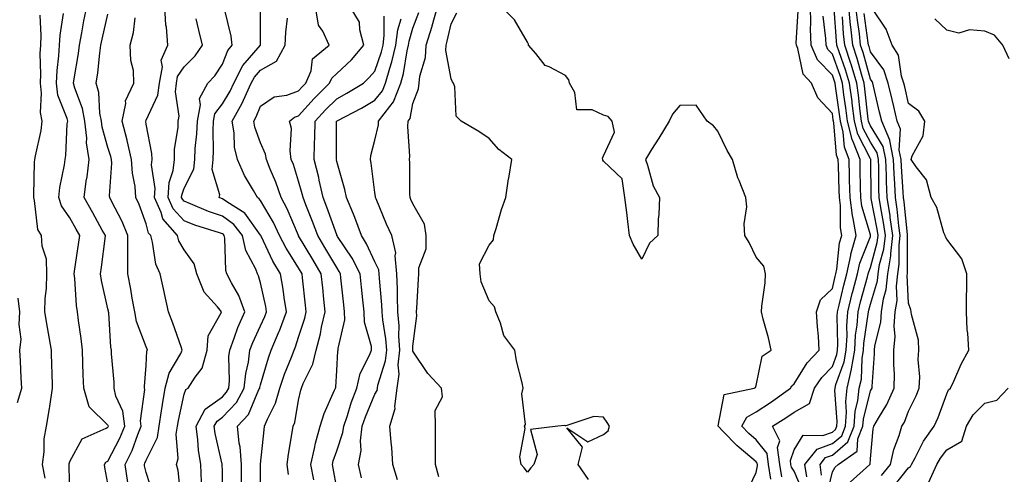
# Model space of a CAD drawing. Units: inches. Extents: x 1039763 to 1042403, y 7221338 to 7223978.
# Drawn here: x 1040745 to 1041003, y 7222759 to 7222879 of the extents above; entities that cross this region are included whole.
import ezdxf

# ---------------------------------------------------------------- set-up
doc = ezdxf.new("R2010")
doc.units = ezdxf.units.IN
doc.header["$MEASUREMENT"] = 0
doc.layers.add('Contour_10397221', color=7, linetype='Continuous', true_color=0x7789c7)

msp = doc.modelspace()

# ---------------------------------------------------------------- linework, layer by layer
at = {"layer": 'Contour_10397221'}
for points in [[(1040768.05, 7222756.88, 2841), (1040767.21, 7222761.08, 2841), (1040767.13, 7222761.92, 2841), (1040767.5, 7222762.47, 2841), (1040768.05, 7222762.8, 2841), (1040771.17, 7222768.8, 2841), (1040772.46, 7222771.92, 2841), (1040771.98, 7222775.85, 2841), (1040770.14, 7222779.83, 2841), (1040769.65, 7222781.92, 2841), (1040769.65, 7222783.52, 2841), (1040769.01, 7222790.96, 2841), (1040769.01, 7222791.92, 2841), (1040768.81, 7222792.68, 2841), (1040768.26, 7222801.71, 2841), (1040768.23, 7222801.92, 2841), (1040768.21, 7222802.08, 2841), (1040768.05, 7222802.74, 2841), (1040766.31, 7222810.18, 2841), (1040766.08, 7222811.92, 2841), (1040766.33, 7222813.64, 2841), (1040767.29, 7222821.16, 2841), (1040767.41, 7222821.92, 2841), (1040766.57, 7222823.4, 2841), (1040764.05, 7222827.92, 2841), (1040761.78, 7222831.92, 2841), (1040762.37, 7222836.24, 2841), (1040762.58, 7222837.39, 2841), (1040763.13, 7222841.92, 2841), (1040762.44, 7222846.31, 2841), (1040762.48, 7222847.49, 2841), (1040762, 7222851.92, 2841), (1040761.37, 7222855.24, 2841), (1040759.32, 7222860.65, 2841), (1040758.99, 7222861.92, 2841), (1040759.16, 7222863.03, 2841), (1040760.3, 7222869.67, 2841), (1040760.61, 7222871.92, 2841), (1040761.21, 7222875.08, 2841), (1040761.72, 7222878.25, 2841), (1040762.48, 7222881.92, 2841)], [(1040787.27, 7222752.7, 2838), (1040786.43, 7222760.3, 2838), (1040786.04, 7222761.92, 2838), (1040786.49, 7222763.48, 2838), (1040785.98, 7222769.85, 2838), (1040786.31, 7222771.92, 2838), (1040786.57, 7222773.4, 2838), (1040788.05, 7222780.3, 2838), (1040788.44, 7222781.53, 2838), (1040789.1, 7222781.92, 2838), (1040790.94, 7222784.81, 2838), (1040792.8, 7222787.17, 2838), (1040794.05, 7222791.92, 2838), (1040794.36, 7222795.61, 2838), (1040797.78, 7222801.65, 2838), (1040797.84, 7222801.92, 2838), (1040796.76, 7222803.21, 2838), (1040793.26, 7222807.13, 2838), (1040791.37, 7222811.92, 2838), (1040790.65, 7222814.52, 2838), (1040788.05, 7222818.17, 2838), (1040786.68, 7222820.55, 2838), (1040786.27, 7222821.92, 2838), (1040782.42, 7222826.3, 2838), (1040782, 7222827.97, 2838), (1040780.24, 7222831.92, 2838), (1040780.41, 7222834.28, 2838), (1040779.44, 7222840.53, 2838), (1040779.61, 7222841.92, 2838), (1040779.59, 7222843.46, 2838), (1040778.05, 7222851.2, 2838), (1040777.95, 7222851.82, 2838), (1040777.93, 7222851.92, 2838), (1040777.95, 7222852.02, 2838), (1040778.05, 7222852.17, 2838), (1040781.16, 7222858.81, 2838), (1040781.53, 7222861.92, 2838), (1040782.31, 7222866.18, 2838), (1040782.01, 7222867.96, 2838), (1040783.77, 7222871.92, 2838), (1040783.36, 7222876.61, 2838), (1040783.23, 7222877.1, 2838), (1040782.97, 7222881.92, 2838)], [(1040798.13, 7222752, 2836), (1040798.05, 7222760.18, 2836), (1040798.03, 7222761.9, 2836), (1040798.03, 7222761.94, 2836), (1040796.19, 7222770.06, 2836), (1040795.94, 7222771.92, 2836), (1040796.68, 7222773.29, 2836), (1040798.05, 7222774.28, 2836), (1040801.78, 7222778.19, 2836), (1040803.81, 7222781.92, 2836), (1040804.18, 7222785.79, 2836), (1040804.87, 7222788.74, 2836), (1040805.26, 7222791.92, 2836), (1040806.04, 7222793.93, 2836), (1040808.05, 7222798.27, 2836), (1040809.22, 7222800.75, 2836), (1040809.65, 7222801.92, 2836), (1040809.44, 7222803.31, 2836), (1040808.05, 7222809.52, 2836), (1040807.52, 7222811.39, 2836), (1040807.27, 7222811.92, 2836), (1040806.8, 7222813.17, 2836), (1040804.2, 7222818.07, 2836), (1040803.34, 7222821.92, 2836), (1040801.02, 7222824.89, 2836), (1040798.05, 7222827, 2836), (1040794.4, 7222828.27, 2836), (1040789.67, 7222830.3, 2836), (1040788.05, 7222830.94, 2836), (1040787.58, 7222831.45, 2836), (1040787.37, 7222831.92, 2836), (1040787.42, 7222832.55, 2836), (1040788.05, 7222834.4, 2836), (1040790.61, 7222839.36, 2836), (1040790.82, 7222841.92, 2836), (1040790.94, 7222844.81, 2836), (1040791.35, 7222848.62, 2836), (1040791.49, 7222851.92, 2836), (1040792.35, 7222856.22, 2836), (1040792.07, 7222857.9, 2836), (1040794.2, 7222861.92, 2836), (1040796.1, 7222863.87, 2836), (1040798.05, 7222866.92, 2836), (1040799.46, 7222870.51, 2836), (1040800.63, 7222871.92, 2836), (1040800.35, 7222874.22, 2836), (1040798.58, 7222881.39, 2836)], [(1040803.03, 7222756.94, 2835), (1040803.05, 7222761.92, 2835), (1040802.7, 7222766.57, 2835), (1040802.46, 7222767.51, 2835), (1040802.01, 7222771.92, 2835), (1040804.94, 7222775.03, 2835), (1040807.66, 7222781.53, 2835), (1040807.87, 7222781.92, 2835), (1040807.89, 7222782.08, 2835), (1040808.05, 7222782.76, 2835), (1040810.12, 7222789.85, 2835), (1040810.86, 7222791.92, 2835), (1040812.99, 7222796.86, 2835), (1040813.03, 7222796.94, 2835), (1040814.89, 7222801.92, 2835), (1040814.28, 7222805.69, 2835), (1040814.03, 7222807.9, 2835), (1040813.3, 7222811.92, 2835), (1040811.33, 7222815.2, 2835), (1040808.21, 7222821.76, 2835), (1040808.13, 7222821.92, 2835), (1040808.11, 7222821.98, 2835), (1040808.05, 7222822.06, 2835), (1040803.97, 7222827.84, 2835), (1040799.22, 7222830.75, 2835), (1040798.05, 7222831.59, 2835), (1040797.8, 7222831.67, 2835), (1040797.21, 7222831.92, 2835), (1040797.35, 7222832.62, 2835), (1040795.41, 7222839.28, 2835), (1040795.63, 7222841.92, 2835), (1040795.73, 7222844.24, 2835), (1040795.61, 7222849.48, 2835), (1040795.71, 7222851.92, 2835), (1040796.1, 7222853.87, 2835), (1040798.05, 7222856.51, 2835), (1040800.12, 7222859.85, 2835), (1040801.06, 7222861.92, 2835), (1040803.42, 7222866.55, 2835), (1040808.05, 7222871.9, 2835), (1040808.07, 7222871.9, 2835), (1040808.07, 7222871.94, 2835), (1040808.05, 7222877.56, 2835), (1040808.03, 7222881.9, 2835)], [(1040815.39, 7222759.26, 2833), (1040815.04, 7222761.92, 2833), (1040815.39, 7222764.58, 2833), (1040816.39, 7222770.26, 2833), (1040816.64, 7222771.92, 2833), (1040817.05, 7222772.92, 2833), (1040818.05, 7222778.74, 2833), (1040818.62, 7222781.35, 2833), (1040818.83, 7222781.92, 2833), (1040819.26, 7222783.13, 2833), (1040821.76, 7222788.21, 2833), (1040822.62, 7222791.92, 2833), (1040823.77, 7222796.2, 2833), (1040824.09, 7222797.96, 2833), (1040825.02, 7222801.92, 2833), (1040824.67, 7222805.3, 2833), (1040824.38, 7222808.25, 2833), (1040823.99, 7222811.92, 2833), (1040821.78, 7222815.65, 2833), (1040818.05, 7222821.9, 2833), (1040818.03, 7222821.9, 2833), (1040818.03, 7222821.92, 2833), (1040818.01, 7222821.96, 2833), (1040815.08, 7222828.95, 2833), (1040813.46, 7222831.92, 2833), (1040812.05, 7222835.92, 2833), (1040810.59, 7222839.38, 2833), (1040809.59, 7222841.92, 2833), (1040809.4, 7222843.27, 2833), (1040808.05, 7222846.26, 2833), (1040806.55, 7222850.42, 2833), (1040806.29, 7222851.92, 2833), (1040806.92, 7222853.05, 2833), (1040808.05, 7222855.87, 2833), (1040811.64, 7222858.33, 2833), (1040814.92, 7222858.8, 2833), (1040818.05, 7222859.89, 2833), (1040819.01, 7222860.96, 2833), (1040819.96, 7222861.92, 2833), (1040821.31, 7222865.18, 2833), (1040821.7, 7222868.27, 2833), (1040826.04, 7222871.92, 2833), (1040824.38, 7222875.59, 2833), (1040823.3, 7222877.17, 2833), (1040822.44, 7222881.92, 2833)], [(1040822.07, 7222757.9, 2832), (1040821.25, 7222761.92, 2832), (1040822.23, 7222766.1, 2832), (1040822.44, 7222767.53, 2832), (1040823.73, 7222771.92, 2832), (1040824.73, 7222775.24, 2832), (1040827.5, 7222781.37, 2832), (1040827.7, 7222781.92, 2832), (1040827.8, 7222782.17, 2832), (1040828.05, 7222786.59, 2832), (1040828.34, 7222791.63, 2832), (1040828.44, 7222791.92, 2832), (1040828.42, 7222792.29, 2832), (1040830.14, 7222799.83, 2832), (1040830.1, 7222801.92, 2832), (1040829.89, 7222803.76, 2832), (1040829.14, 7222810.83, 2832), (1040829.03, 7222811.92, 2832), (1040828.69, 7222812.56, 2832), (1040828.05, 7222813.54, 2832), (1040824.92, 7222818.8, 2832), (1040823.07, 7222821.92, 2832), (1040821.72, 7222825.59, 2832), (1040819.94, 7222830.03, 2832), (1040819.22, 7222831.92, 2832), (1040819.01, 7222832.88, 2832), (1040818.05, 7222836.22, 2832), (1040816.68, 7222840.55, 2832), (1040816.14, 7222841.92, 2832), (1040815.8, 7222844.17, 2832), (1040816.16, 7222850.03, 2832), (1040815.67, 7222851.92, 2832), (1040817, 7222852.97, 2832), (1040818.05, 7222853.35, 2832), (1040822.11, 7222857.86, 2832), (1040826.19, 7222861.92, 2832), (1040826.74, 7222863.23, 2832), (1040828.05, 7222864.44, 2832), (1040831.9, 7222868.07, 2832), (1040835.2, 7222871.92, 2832), (1040834.07, 7222875.9, 2832), (1040834.01, 7222877.88, 2832), (1040831.59, 7222881.92, 2832)], [(1040854.83, 7222758.7, 2828), (1040853.93, 7222761.92, 2828), (1040853.93, 7222766.04, 2828), (1040853.99, 7222767.86, 2828), (1040853.97, 7222771.92, 2828), (1040853.89, 7222776.08, 2828), (1040855.75, 7222779.62, 2828), (1040855.57, 7222781.92, 2828), (1040851.92, 7222785.79, 2828), (1040848.05, 7222791.61, 2828), (1040848.03, 7222791.9, 2828), (1040848.03, 7222791.92, 2828), (1040848.03, 7222791.94, 2828), (1040848.05, 7222792.92, 2828), (1040849.09, 7222800.88, 2828), (1040848.97, 7222801.92, 2828), (1040849.03, 7222802.9, 2828), (1040849.46, 7222810.51, 2828), (1040849.55, 7222811.92, 2828), (1040849.59, 7222813.46, 2828), (1040851.51, 7222818.46, 2828), (1040851.55, 7222821.92, 2828), (1040851.1, 7222824.97, 2828), (1040848.05, 7222830.3, 2828), (1040847.5, 7222831.37, 2828), (1040847.27, 7222831.92, 2828), (1040847.21, 7222832.76, 2828), (1040847.21, 7222841.08, 2828), (1040847.15, 7222841.92, 2828), (1040847.23, 7222842.74, 2828), (1040846.66, 7222850.53, 2828), (1040846.76, 7222851.92, 2828), (1040847.31, 7222852.66, 2828), (1040848.05, 7222856.57, 2828), (1040849.5, 7222860.47, 2828), (1040849.71, 7222861.92, 2828), (1040849.85, 7222863.72, 2828), (1040851.33, 7222868.64, 2828), (1040851.49, 7222871.92, 2828), (1040853.09, 7222876.88, 2828), (1040853.09, 7222876.96, 2828), (1040854.46, 7222881.92, 2828)], [(1040935.49, 7222754.48, 2826), (1040938.05, 7222759.79, 2826), (1040938.44, 7222761.53, 2826), (1040938.38, 7222761.92, 2826), (1040938.34, 7222762.21, 2826), (1040938.05, 7222762.58, 2826), (1040933.64, 7222766.33, 2826), (1040932.99, 7222766.86, 2826), (1040929.5, 7222770.47, 2826), (1040928.09, 7222771.92, 2826), (1040928.13, 7222772, 2826), (1040929.69, 7222780.28, 2826), (1040937.5, 7222781.92, 2826), (1040937.85, 7222782.12, 2826), (1040938.05, 7222782.6, 2826), (1040939.65, 7222790.32, 2826), (1040941.98, 7222791.92, 2826), (1040941.27, 7222795.14, 2826), (1040939.94, 7222800.03, 2826), (1040939.5, 7222801.92, 2826), (1040939.59, 7222803.46, 2826), (1040940.41, 7222809.56, 2826), (1040940.55, 7222811.92, 2826), (1040940.04, 7222813.91, 2826), (1040938.05, 7222816.28, 2826), (1040936.27, 7222820.14, 2826), (1040935.12, 7222821.92, 2826), (1040934.94, 7222825.03, 2826), (1040935.59, 7222829.46, 2826), (1040935.37, 7222831.92, 2826), (1040933.6, 7222836.37, 2826), (1040933.25, 7222837.12, 2826), (1040931.82, 7222841.92, 2826), (1040930.43, 7222844.3, 2826), (1040928.05, 7222849.3, 2826), (1040926.84, 7222850.71, 2826), (1040925.22, 7222851.92, 2826), (1040922.31, 7222856.18, 2826), (1040918.05, 7222856.08, 2826), (1040916.14, 7222853.83, 2826), (1040915.28, 7222851.92, 2826), (1040912.5, 7222847.47, 2826), (1040910.63, 7222844.5, 2826), (1040909.01, 7222841.92, 2826), (1040909.57, 7222840.4, 2826), (1040911.08, 7222834.95, 2826), (1040912.68, 7222831.92, 2826), (1040912.54, 7222827.43, 2826), (1040912.39, 7222826.26, 2826), (1040912.23, 7222821.92, 2826), (1040910.06, 7222819.91, 2826), (1040908.05, 7222815.77, 2826), (1040905.82, 7222819.69, 2826), (1040904.85, 7222821.92, 2826), (1040904.38, 7222825.59, 2826), (1040904.1, 7222827.97, 2826), (1040903.6, 7222831.92, 2826), (1040902.95, 7222836.82, 2826), (1040898.05, 7222841.43, 2826), (1040897.87, 7222841.74, 2826), (1040897.82, 7222841.92, 2826), (1040897.74, 7222842.23, 2826), (1040898.05, 7222842.84, 2826), (1040900.9, 7222849.07, 2826), (1040900.3, 7222851.92, 2826), (1040899.28, 7222853.15, 2826), (1040898.05, 7222853.5, 2826), (1040895.04, 7222854.93, 2826), (1040891.06, 7222854.93, 2826), (1040890.53, 7222859.44, 2826), (1040889.14, 7222861.92, 2826), (1040888.89, 7222862.76, 2826), (1040888.05, 7222863.95, 2826), (1040883.73, 7222866.24, 2826), (1040882.7, 7222866.57, 2826), (1040880.24, 7222869.73, 2826), (1040878.36, 7222871.92, 2826), (1040878.32, 7222872.19, 2826), (1040878.05, 7222872.7, 2826), (1040874.69, 7222878.56, 2826), (1040871.25, 7222881.92, 2826)], [(1040944.77, 7222758.64, 2824), (1040944.26, 7222761.92, 2824), (1040943.64, 7222766.33, 2824), (1040944.26, 7222768.13, 2824), (1040942.31, 7222771.92, 2824), (1040945.86, 7222774.11, 2824), (1040948.05, 7222775.65, 2824), (1040952.05, 7222777.92, 2824), (1040953.4, 7222781.92, 2824), (1040955.28, 7222784.69, 2824), (1040958.05, 7222787.58, 2824), (1040959.2, 7222790.77, 2824), (1040959.4, 7222791.92, 2824), (1040959.48, 7222793.35, 2824), (1040959.28, 7222800.69, 2824), (1040959.36, 7222801.92, 2824), (1040959.79, 7222803.66, 2824), (1040961.04, 7222808.93, 2824), (1040961.82, 7222811.92, 2824), (1040962.85, 7222816.72, 2824), (1040962.89, 7222817.08, 2824), (1040964.32, 7222821.92, 2824), (1040963.54, 7222826.43, 2824), (1040963.3, 7222827.17, 2824), (1040962.7, 7222831.92, 2824), (1040962.58, 7222836.45, 2824), (1040962.56, 7222837.41, 2824), (1040962.44, 7222841.92, 2824), (1040961.23, 7222845.1, 2824), (1040960.88, 7222849.09, 2824), (1040960.18, 7222851.92, 2824), (1040959.94, 7222853.81, 2824), (1040958.87, 7222861.1, 2824), (1040958.77, 7222861.92, 2824), (1040958.6, 7222862.47, 2824), (1040958.05, 7222863.99, 2824), (1040954.14, 7222868.01, 2824), (1040952.48, 7222871.92, 2824), (1040952.33, 7222876.2, 2824), (1040952.42, 7222877.55, 2824), (1040952.29, 7222881.92, 2824)], [(1040951.31, 7222758.66, 2822), (1040950.86, 7222761.92, 2822), (1040954.07, 7222765.9, 2822), (1040958.05, 7222767.37, 2822), (1040960.53, 7222769.44, 2822), (1040961.51, 7222771.92, 2822), (1040961.78, 7222775.65, 2822), (1040961.57, 7222778.4, 2822), (1040961.94, 7222781.92, 2822), (1040963.11, 7222786.86, 2822), (1040963.11, 7222786.98, 2822), (1040963.95, 7222791.92, 2822), (1040964.16, 7222795.81, 2822), (1040964.55, 7222798.42, 2822), (1040964.79, 7222801.92, 2822), (1040965.43, 7222804.54, 2822), (1040967.29, 7222811.16, 2822), (1040967.48, 7222811.92, 2822), (1040967.58, 7222812.39, 2822), (1040968.05, 7222813.56, 2822), (1040969.83, 7222820.14, 2822), (1040970.02, 7222821.92, 2822), (1040969.79, 7222823.66, 2822), (1040968.26, 7222831.71, 2822), (1040968.23, 7222831.92, 2822), (1040968.23, 7222832.1, 2822), (1040968.13, 7222841.84, 2822), (1040968.13, 7222841.92, 2822), (1040968.11, 7222841.98, 2822), (1040968.05, 7222842.08, 2822), (1040964.71, 7222848.58, 2822), (1040963.87, 7222851.92, 2822), (1040963.26, 7222856.71, 2822), (1040963.23, 7222857.1, 2822), (1040962.58, 7222861.92, 2822), (1040961.53, 7222865.4, 2822), (1040959.83, 7222870.14, 2822), (1040959.24, 7222871.92, 2822), (1040959.12, 7222872.99, 2822), (1040958.54, 7222881.43, 2822)], [(1040956.53, 7222753.44, 2820), (1040958.05, 7222759.93, 2820), (1040958.75, 7222761.22, 2820), (1040959.53, 7222761.92, 2820), (1040964.57, 7222765.4, 2820), (1040964.75, 7222768.62, 2820), (1040966.06, 7222771.92, 2820), (1040966.19, 7222773.78, 2820), (1040968.05, 7222781.2, 2820), (1040968.32, 7222781.65, 2820), (1040968.46, 7222781.92, 2820), (1040968.46, 7222782.33, 2820), (1040969.07, 7222790.9, 2820), (1040969.07, 7222791.92, 2820), (1040969.18, 7222793.05, 2820), (1040970.75, 7222799.22, 2820), (1040970.94, 7222801.92, 2820), (1040971.45, 7222805.32, 2820), (1040972.19, 7222807.78, 2820), (1040972.64, 7222811.92, 2820), (1040973.36, 7222816.61, 2820), (1040973.36, 7222817.23, 2820), (1040973.91, 7222821.92, 2820), (1040973.25, 7222826.72, 2820), (1040973.21, 7222827.08, 2820), (1040972.46, 7222831.92, 2820), (1040972.29, 7222836.16, 2820), (1040972.27, 7222837.7, 2820), (1040972.11, 7222841.92, 2820), (1040971.41, 7222845.28, 2820), (1040968.05, 7222850.77, 2820), (1040967.66, 7222851.53, 2820), (1040967.56, 7222851.92, 2820), (1040967.48, 7222852.49, 2820), (1040966.6, 7222860.47, 2820), (1040966.41, 7222861.92, 2820), (1040965.69, 7222864.28, 2820), (1040964.55, 7222868.42, 2820), (1040963.38, 7222871.92, 2820), (1040962.85, 7222876.72, 2820), (1040962.82, 7222877.15, 2820), (1040962.33, 7222881.92, 2820)], [(1040962.68, 7222757.29, 2819), (1040967.87, 7222761.92, 2819), (1040967.97, 7222762, 2819), (1040968.05, 7222763.38, 2819), (1040968.75, 7222771.22, 2819), (1040968.95, 7222771.92, 2819), (1040970.14, 7222774.01, 2819), (1040972.37, 7222777.6, 2819), (1040974.3, 7222781.92, 2819), (1040974.32, 7222785.65, 2819), (1040974.16, 7222788.03, 2819), (1040974.16, 7222791.92, 2819), (1040974.53, 7222795.44, 2819), (1040974.3, 7222798.17, 2819), (1040974.55, 7222801.92, 2819), (1040975.02, 7222804.95, 2819), (1040974.83, 7222808.7, 2819), (1040975.18, 7222811.92, 2819), (1040975.55, 7222814.42, 2819), (1040975.55, 7222819.42, 2819), (1040975.84, 7222821.92, 2819), (1040975.49, 7222824.48, 2819), (1040975.04, 7222828.91, 2819), (1040974.59, 7222831.92, 2819), (1040974.44, 7222835.53, 2819), (1040974.24, 7222838.11, 2819), (1040974.1, 7222841.92, 2819), (1040973.09, 7222846.88, 2819), (1040973.09, 7222846.96, 2819), (1040971.02, 7222851.92, 2819), (1040970.45, 7222854.32, 2819), (1040968.81, 7222861.16, 2819), (1040968.62, 7222861.92, 2819), (1040968.48, 7222862.35, 2819), (1040968.05, 7222862.94, 2819), (1040966.1, 7222869.97, 2819), (1040965.47, 7222871.92, 2819), (1040965.14, 7222874.83, 2819), (1040964.61, 7222878.48, 2819), (1040964.24, 7222881.92, 2819)], [(1040974.01, 7222755.96, 2817), (1040978.05, 7222761, 2817), (1040978.58, 7222761.39, 2817), (1040978.83, 7222761.92, 2817), (1040979.79, 7222763.66, 2817), (1040981.94, 7222768.03, 2817), (1040984.75, 7222771.92, 2817), (1040985.78, 7222774.19, 2817), (1040988.05, 7222780.42, 2817), (1040988.52, 7222781.45, 2817), (1040989.01, 7222781.92, 2817), (1040989.87, 7222783.74, 2817), (1040991.8, 7222788.17, 2817), (1040993.81, 7222791.92, 2817), (1040993.6, 7222796.37, 2817), (1040993.38, 7222797.25, 2817), (1040993.23, 7222801.92, 2817), (1040993.25, 7222806.72, 2817), (1040993.28, 7222807.15, 2817), (1040993.3, 7222811.92, 2817), (1040992.01, 7222815.88, 2817), (1040988.05, 7222821.02, 2817), (1040987.7, 7222821.57, 2817), (1040987.6, 7222821.92, 2817), (1040987.31, 7222822.66, 2817), (1040985.41, 7222829.28, 2817), (1040983.93, 7222831.92, 2817), (1040982.72, 7222836.59, 2817), (1040980.04, 7222839.93, 2817), (1040978.75, 7222841.92, 2817), (1040978.97, 7222842.84, 2817), (1040981.9, 7222848.07, 2817), (1040982.27, 7222851.92, 2817), (1040980.69, 7222854.56, 2817), (1040978.05, 7222856.59, 2817), (1040977.05, 7222860.92, 2817), (1040976.82, 7222861.92, 2817), (1040976.19, 7222863.78, 2817), (1040975.43, 7222869.3, 2817), (1040973.77, 7222871.92, 2817), (1040972.17, 7222876.04, 2817), (1040968.58, 7222881.39, 2817)], [(1040751.62, 7222758.35, 2843), (1040750.86, 7222761.92, 2843), (1040751.31, 7222765.18, 2843), (1040751.31, 7222768.66, 2843), (1040751.9, 7222771.92, 2843), (1040752.7, 7222776.57, 2843), (1040752.82, 7222777.15, 2843), (1040753.54, 7222781.92, 2843), (1040753.38, 7222786.59, 2843), (1040753.36, 7222787.23, 2843), (1040753.21, 7222791.92, 2843), (1040752.44, 7222796.31, 2843), (1040752.17, 7222797.8, 2843), (1040751.45, 7222801.92, 2843), (1040751.59, 7222805.46, 2843), (1040751.94, 7222808.03, 2843), (1040752.05, 7222811.92, 2843), (1040751.9, 7222815.77, 2843), (1040750.82, 7222819.15, 2843), (1040750.63, 7222821.92, 2843), (1040749.67, 7222823.54, 2843), (1040748.81, 7222831.16, 2843), (1040748.58, 7222831.92, 2843), (1040748.64, 7222832.51, 2843), (1040748.79, 7222841.18, 2843), (1040748.89, 7222841.92, 2843), (1040749.03, 7222842.9, 2843), (1040750.49, 7222849.48, 2843), (1040750.8, 7222851.92, 2843), (1040750.32, 7222854.19, 2843), (1040750.65, 7222859.32, 2843), (1040750.32, 7222861.92, 2843), (1040750.43, 7222864.3, 2843), (1040750.3, 7222869.67, 2843), (1040750.43, 7222871.92, 2843), (1040750.53, 7222874.4, 2843), (1040750.24, 7222879.73, 2843)], [(1040758.05, 7222753.37, 2842), (1040757.89, 7222761.76, 2842), (1040757.85, 7222761.92, 2842), (1040757.87, 7222762.1, 2842), (1040758.05, 7222762.64, 2842), (1040761.31, 7222768.66, 2842), (1040767.54, 7222771.41, 2842), (1040768.05, 7222771.72, 2842), (1040768.11, 7222771.86, 2842), (1040768.15, 7222771.92, 2842), (1040768.13, 7222772, 2842), (1040768.05, 7222772.17, 2842), (1040763.11, 7222776.98, 2842), (1040761.7, 7222781.92, 2842), (1040761.53, 7222785.4, 2842), (1040761.49, 7222788.48, 2842), (1040761.35, 7222791.92, 2842), (1040761.04, 7222794.91, 2842), (1040760.32, 7222799.65, 2842), (1040760.06, 7222801.92, 2842), (1040759.77, 7222803.64, 2842), (1040759.32, 7222810.65, 2842), (1040759.14, 7222811.92, 2842), (1040759.34, 7222813.21, 2842), (1040760.35, 7222819.62, 2842), (1040760.69, 7222821.92, 2842), (1040759.73, 7222823.6, 2842), (1040758.05, 7222826.61, 2842), (1040755.84, 7222829.71, 2842), (1040755.14, 7222831.92, 2842), (1040755.41, 7222834.56, 2842), (1040756.66, 7222840.53, 2842), (1040756.84, 7222841.92, 2842), (1040757, 7222842.97, 2842), (1040757.39, 7222851.26, 2842), (1040757.48, 7222851.92, 2842), (1040757.33, 7222852.64, 2842), (1040754.92, 7222858.8, 2842), (1040754.51, 7222861.92, 2842), (1040754.69, 7222865.28, 2842), (1040755.2, 7222869.07, 2842), (1040755.37, 7222871.92, 2842), (1040755.47, 7222874.5, 2842), (1040756.35, 7222880.22, 2842)], [(1040773.3, 7222757.17, 2840), (1040772.58, 7222761.92, 2840), (1040774.36, 7222765.61, 2840), (1040775.88, 7222769.75, 2840), (1040776.78, 7222771.92, 2840), (1040776.59, 7222773.38, 2840), (1040777.7, 7222781.57, 2840), (1040777.6, 7222781.92, 2840), (1040777.6, 7222782.37, 2840), (1040778.05, 7222787.86, 2840), (1040778.28, 7222791.69, 2840), (1040778.4, 7222791.92, 2840), (1040778.3, 7222792.17, 2840), (1040778.05, 7222792.74, 2840), (1040775.57, 7222799.44, 2840), (1040775.1, 7222801.92, 2840), (1040774.42, 7222805.55, 2840), (1040774.03, 7222807.9, 2840), (1040773.23, 7222811.92, 2840), (1040773.28, 7222816.69, 2840), (1040773.23, 7222817.1, 2840), (1040773.26, 7222821.92, 2840), (1040771.78, 7222825.65, 2840), (1040768.97, 7222831, 2840), (1040768.52, 7222831.92, 2840), (1040768.48, 7222832.35, 2840), (1040769.05, 7222840.92, 2840), (1040768.99, 7222841.92, 2840), (1040768.81, 7222842.68, 2840), (1040768.05, 7222845.01, 2840), (1040766.49, 7222850.36, 2840), (1040766.31, 7222851.92, 2840), (1040765.92, 7222854.05, 2840), (1040765.61, 7222859.48, 2840), (1040764.96, 7222861.92, 2840), (1040765.35, 7222864.62, 2840), (1040765.9, 7222869.77, 2840), (1040766.19, 7222871.92, 2840), (1040766.49, 7222873.48, 2840), (1040768.05, 7222880.06, 2840)], [(1040779.98, 7222753.85, 2839), (1040778.05, 7222759.79, 2839), (1040777.66, 7222761.53, 2839), (1040777.6, 7222761.92, 2839), (1040777.76, 7222762.21, 2839), (1040778.05, 7222763.03, 2839), (1040781, 7222768.97, 2839), (1040781.47, 7222771.92, 2839), (1040782.13, 7222776, 2839), (1040782.33, 7222777.64, 2839), (1040783.09, 7222781.92, 2839), (1040784.1, 7222785.87, 2839), (1040787.13, 7222791, 2839), (1040787.54, 7222791.92, 2839), (1040787.23, 7222792.74, 2839), (1040785.1, 7222798.97, 2839), (1040783.89, 7222801.92, 2839), (1040782.89, 7222806.76, 2839), (1040782.78, 7222807.19, 2839), (1040781.74, 7222811.92, 2839), (1040780.57, 7222814.44, 2839), (1040779.77, 7222820.2, 2839), (1040779.26, 7222821.92, 2839), (1040778.69, 7222822.56, 2839), (1040778.05, 7222825.01, 2839), (1040776.25, 7222830.12, 2839), (1040775.39, 7222831.92, 2839), (1040775.16, 7222834.81, 2839), (1040774.44, 7222838.31, 2839), (1040774.2, 7222841.92, 2839), (1040773.09, 7222846.88, 2839), (1040773.07, 7222846.94, 2839), (1040771.74, 7222851.92, 2839), (1040772.72, 7222856.59, 2839), (1040772.66, 7222857.31, 2839), (1040774.87, 7222861.92, 2839), (1040774.71, 7222865.26, 2839), (1040774.01, 7222867.88, 2839), (1040773.89, 7222871.92, 2839), (1040774.73, 7222875.24, 2839), (1040775.22, 7222879.09, 2839)], [(1040792.6, 7222757.37, 2837), (1040792.39, 7222761.92, 2837), (1040791.8, 7222765.67, 2837), (1040791.62, 7222768.35, 2837), (1040791.14, 7222771.92, 2837), (1040793.58, 7222776.39, 2837), (1040798.05, 7222779.67, 2837), (1040799.14, 7222780.83, 2837), (1040799.75, 7222781.92, 2837), (1040799.92, 7222783.8, 2837), (1040799.77, 7222790.2, 2837), (1040799.98, 7222791.92, 2837), (1040801.19, 7222795.06, 2837), (1040802.15, 7222797.82, 2837), (1040803.93, 7222801.92, 2837), (1040802.35, 7222806.22, 2837), (1040800.45, 7222809.52, 2837), (1040799.26, 7222811.92, 2837), (1040798.93, 7222812.8, 2837), (1040798.69, 7222821.28, 2837), (1040798.56, 7222821.92, 2837), (1040798.32, 7222822.19, 2837), (1040798.05, 7222822.41, 2837), (1040797.31, 7222822.66, 2837), (1040790.8, 7222824.67, 2837), (1040788.05, 7222825.77, 2837), (1040785.12, 7222828.99, 2837), (1040783.81, 7222831.92, 2837), (1040784.1, 7222835.87, 2837), (1040785.18, 7222839.05, 2837), (1040785.53, 7222841.92, 2837), (1040785.49, 7222844.48, 2837), (1040786.47, 7222850.34, 2837), (1040786.45, 7222851.92, 2837), (1040786.74, 7222853.23, 2837), (1040785.75, 7222859.62, 2837), (1040786.02, 7222861.92, 2837), (1040786.33, 7222863.64, 2837), (1040788.05, 7222866.18, 2837), (1040790.88, 7222869.09, 2837), (1040792.85, 7222871.92, 2837), (1040791.92, 7222875.79, 2837), (1040791.14, 7222878.83, 2837)], [(1040807.93, 7222752.04, 2834), (1040808.05, 7222760.71, 2834), (1040808.07, 7222761.9, 2834), (1040808.07, 7222761.94, 2834), (1040809.01, 7222770.96, 2834), (1040809.14, 7222771.92, 2834), (1040809.91, 7222773.78, 2834), (1040812.01, 7222777.96, 2834), (1040813.17, 7222781.92, 2834), (1040814.38, 7222785.59, 2834), (1040816.17, 7222790.05, 2834), (1040816.86, 7222791.92, 2834), (1040817.21, 7222792.76, 2834), (1040818.05, 7222795.26, 2834), (1040819.65, 7222800.32, 2834), (1040820.04, 7222801.92, 2834), (1040819.85, 7222803.72, 2834), (1040819.09, 7222810.88, 2834), (1040818.99, 7222811.92, 2834), (1040818.05, 7222813.48, 2834), (1040814.77, 7222818.64, 2834), (1040813.07, 7222821.92, 2834), (1040811.49, 7222825.36, 2834), (1040808.05, 7222831.18, 2834), (1040807.74, 7222831.61, 2834), (1040807.23, 7222831.92, 2834), (1040806.23, 7222833.74, 2834), (1040803.85, 7222837.72, 2834), (1040802, 7222841.92, 2834), (1040801.23, 7222845.1, 2834), (1040801.12, 7222848.85, 2834), (1040800.59, 7222851.92, 2834), (1040803.28, 7222856.69, 2834), (1040803.62, 7222857.49, 2834), (1040805.65, 7222861.92, 2834), (1040806.45, 7222863.52, 2834), (1040808.05, 7222865.36, 2834), (1040812.25, 7222867.72, 2834), (1040814.5, 7222871.92, 2834), (1040814.67, 7222875.3, 2834), (1040815.12, 7222878.99, 2834)], [(1040828.05, 7222755.73, 2831), (1040827.09, 7222760.96, 2831), (1040826.9, 7222761.92, 2831), (1040827.11, 7222762.86, 2831), (1040828.05, 7222765.44, 2831), (1040829.69, 7222770.28, 2831), (1040829.89, 7222771.92, 2831), (1040830.84, 7222774.71, 2831), (1040831.86, 7222778.11, 2831), (1040833.3, 7222781.92, 2831), (1040834.2, 7222785.77, 2831), (1040836.68, 7222790.55, 2831), (1040837.19, 7222791.92, 2831), (1040837.15, 7222792.82, 2831), (1040835.34, 7222799.21, 2831), (1040835.26, 7222801.92, 2831), (1040834.92, 7222805.05, 2831), (1040834.55, 7222808.42, 2831), (1040834.18, 7222811.92, 2831), (1040832.11, 7222815.98, 2831), (1040828.26, 7222821.71, 2831), (1040828.13, 7222821.92, 2831), (1040828.11, 7222821.98, 2831), (1040828.05, 7222822.1, 2831), (1040825.49, 7222829.36, 2831), (1040824.51, 7222831.92, 2831), (1040823.46, 7222836.51, 2831), (1040823.32, 7222837.19, 2831), (1040822.15, 7222841.92, 2831), (1040822.25, 7222846.12, 2831), (1040822.31, 7222847.66, 2831), (1040822.41, 7222851.92, 2831), (1040825.08, 7222854.89, 2831), (1040828.05, 7222857.82, 2831), (1040830.71, 7222859.26, 2831), (1040835.06, 7222861.92, 2831), (1040836.6, 7222863.37, 2831), (1040838.05, 7222865.08, 2831), (1040839.79, 7222870.18, 2831), (1040840.2, 7222871.92, 2831), (1040840.51, 7222874.38, 2831), (1040840.47, 7222879.5, 2831)], [(1040834.53, 7222758.4, 2830), (1040833.77, 7222761.92, 2830), (1040834.42, 7222765.55, 2830), (1040834.26, 7222768.13, 2830), (1040834.71, 7222771.92, 2830), (1040835.57, 7222774.4, 2830), (1040838.05, 7222780.3, 2830), (1040838.66, 7222781.31, 2830), (1040838.73, 7222781.92, 2830), (1040838.85, 7222782.72, 2830), (1040840.88, 7222789.09, 2830), (1040841.16, 7222791.92, 2830), (1040840.96, 7222794.83, 2830), (1040840.12, 7222799.85, 2830), (1040839.96, 7222801.92, 2830), (1040839.91, 7222803.78, 2830), (1040839.26, 7222810.71, 2830), (1040839.2, 7222811.92, 2830), (1040839.09, 7222812.96, 2830), (1040838.05, 7222815.03, 2830), (1040835.88, 7222819.75, 2830), (1040834.51, 7222821.92, 2830), (1040832.84, 7222826.71, 2830), (1040832.44, 7222827.53, 2830), (1040830.59, 7222831.92, 2830), (1040830.18, 7222834.05, 2830), (1040828.05, 7222841.39, 2830), (1040827.97, 7222841.84, 2830), (1040827.93, 7222841.92, 2830), (1040827.95, 7222842.02, 2830), (1040827.99, 7222851.86, 2830), (1040827.99, 7222851.92, 2830), (1040828.01, 7222851.96, 2830), (1040828.05, 7222851.98, 2830), (1040828.19, 7222852.06, 2830), (1040834.57, 7222855.4, 2830), (1040838.05, 7222857.47, 2830), (1040840.06, 7222859.91, 2830), (1040840.84, 7222861.92, 2830), (1040841.94, 7222865.81, 2830), (1040842.5, 7222867.47, 2830), (1040843.56, 7222871.92, 2830), (1040844.05, 7222875.92, 2830), (1040844.91, 7222878.78, 2830)], [(1040843.99, 7222757.86, 2829), (1040842.8, 7222761.92, 2829), (1040842.46, 7222766.33, 2829), (1040842.31, 7222767.66, 2829), (1040841.98, 7222771.92, 2829), (1040843.4, 7222776.57, 2829), (1040843.26, 7222777.13, 2829), (1040843.87, 7222781.92, 2829), (1040844.42, 7222785.55, 2829), (1040844.2, 7222788.07, 2829), (1040844.59, 7222791.92, 2829), (1040844.34, 7222795.63, 2829), (1040844.42, 7222798.29, 2829), (1040844.12, 7222801.92, 2829), (1040843.97, 7222806, 2829), (1040844.01, 7222807.88, 2829), (1040843.83, 7222811.92, 2829), (1040843.34, 7222816.63, 2829), (1040843.52, 7222817.39, 2829), (1040842.5, 7222821.92, 2829), (1040841.08, 7222824.95, 2829), (1040838.38, 7222831.59, 2829), (1040838.23, 7222831.92, 2829), (1040838.23, 7222832.1, 2829), (1040838.05, 7222833.27, 2829), (1040837.09, 7222840.96, 2829), (1040836.88, 7222841.92, 2829), (1040837, 7222842.97, 2829), (1040838.05, 7222846.96, 2829), (1040838.99, 7222850.98, 2829), (1040839.05, 7222851.92, 2829), (1040841.96, 7222855.83, 2829), (1040842.95, 7222857.02, 2829), (1040844.83, 7222861.92, 2829), (1040845.53, 7222864.44, 2829), (1040846.55, 7222870.42, 2829), (1040846.9, 7222871.92, 2829), (1040847.03, 7222872.94, 2829), (1040848.05, 7222876.37, 2829), (1040849.55, 7222880.42, 2829)], [(1040894.05, 7222757.92, 2827), (1040891.37, 7222761.92, 2827), (1040892.54, 7222766.41, 2827), (1040888.44, 7222771.53, 2827), (1040893.93, 7222767.8, 2827), (1040898.05, 7222769.79, 2827), (1040899.22, 7222770.75, 2827), (1040899.61, 7222771.92, 2827), (1040899.01, 7222772.88, 2827), (1040898.05, 7222774.3, 2827), (1040895.51, 7222774.46, 2827), (1040888.15, 7222772.02, 2827), (1040888.05, 7222772.02, 2827), (1040887.87, 7222772.1, 2827), (1040886.06, 7222771.92, 2827), (1040878.91, 7222771.06, 2827), (1040880.65, 7222764.52, 2827), (1040879.75, 7222761.92, 2827), (1040878.97, 7222761, 2827), (1040878.05, 7222759.87, 2827), (1040877.17, 7222761.04, 2827), (1040876.39, 7222761.92, 2827), (1040876.1, 7222763.87, 2827), (1040877.5, 7222771.37, 2827), (1040877.31, 7222771.92, 2827), (1040877.56, 7222772.41, 2827), (1040876.6, 7222780.47, 2827), (1040876.94, 7222781.92, 2827), (1040876.68, 7222783.29, 2827), (1040875.18, 7222789.05, 2827), (1040874.75, 7222791.92, 2827), (1040871.9, 7222795.77, 2827), (1040871.04, 7222798.93, 2827), (1040869.77, 7222801.92, 2827), (1040869.42, 7222803.29, 2827), (1040868.05, 7222804.79, 2827), (1040865.96, 7222809.83, 2827), (1040865.71, 7222811.92, 2827), (1040865.47, 7222814.5, 2827), (1040868.05, 7222819.46, 2827), (1040869.14, 7222820.83, 2827), (1040869.3, 7222821.92, 2827), (1040869.91, 7222823.78, 2827), (1040871.23, 7222828.74, 2827), (1040872.42, 7222831.92, 2827), (1040873.13, 7222836.84, 2827), (1040873.17, 7222837.04, 2827), (1040873.99, 7222841.92, 2827), (1040870.61, 7222844.48, 2827), (1040868.05, 7222847.41, 2827), (1040865.34, 7222849.21, 2827), (1040860.65, 7222851.92, 2827), (1040859.42, 7222853.29, 2827), (1040859.03, 7222860.94, 2827), (1040858.69, 7222861.92, 2827), (1040858.44, 7222862.31, 2827), (1040858.05, 7222863.03, 2827), (1040856.66, 7222870.53, 2827), (1040856.72, 7222871.92, 2827), (1040857.05, 7222872.92, 2827), (1040858.05, 7222877.51, 2827), (1040859.59, 7222880.38, 2827)], [(1040941.94, 7222758.03, 2825), (1040941.31, 7222761.92, 2825), (1040940.92, 7222764.79, 2825), (1040938.05, 7222768.4, 2825), (1040936.16, 7222770.03, 2825), (1040934.3, 7222771.92, 2825), (1040935.63, 7222774.34, 2825), (1040938.05, 7222775.71, 2825), (1040941.84, 7222778.13, 2825), (1040947.11, 7222781.92, 2825), (1040947.41, 7222782.56, 2825), (1040948.05, 7222783.09, 2825), (1040951.43, 7222788.54, 2825), (1040954.63, 7222791.92, 2825), (1040954.38, 7222795.59, 2825), (1040954.14, 7222798.01, 2825), (1040953.87, 7222801.92, 2825), (1040954.92, 7222805.05, 2825), (1040958.05, 7222808.07, 2825), (1040958.77, 7222811.2, 2825), (1040958.97, 7222811.92, 2825), (1040959.24, 7222813.11, 2825), (1040959.96, 7222820.01, 2825), (1040960.51, 7222821.92, 2825), (1040960.14, 7222824.01, 2825), (1040960.18, 7222829.79, 2825), (1040959.91, 7222831.92, 2825), (1040959.87, 7222833.74, 2825), (1040959.63, 7222840.34, 2825), (1040959.59, 7222841.92, 2825), (1040959.16, 7222843.03, 2825), (1040958.44, 7222851.53, 2825), (1040958.34, 7222851.92, 2825), (1040958.3, 7222852.17, 2825), (1040958.05, 7222853.93, 2825), (1040954.22, 7222858.09, 2825), (1040952.6, 7222861.92, 2825), (1040950.39, 7222864.26, 2825), (1040948.99, 7222870.98, 2825), (1040948.6, 7222871.92, 2825), (1040948.58, 7222872.45, 2825), (1040949.09, 7222880.88, 2825)], [(1040950.49, 7222754.36, 2823), (1040948.05, 7222760.12, 2823), (1040947.31, 7222761.18, 2823), (1040947.19, 7222761.92, 2823), (1040947.05, 7222762.92, 2823), (1040948.05, 7222765.75, 2823), (1040950.39, 7222769.58, 2823), (1040955.59, 7222769.46, 2823), (1040958.05, 7222770.38, 2823), (1040958.89, 7222771.08, 2823), (1040959.22, 7222771.92, 2823), (1040959.32, 7222773.19, 2823), (1040958.69, 7222781.28, 2823), (1040958.75, 7222781.92, 2823), (1040958.99, 7222782.86, 2823), (1040961.16, 7222788.81, 2823), (1040961.68, 7222791.92, 2823), (1040961.9, 7222795.77, 2823), (1040961.82, 7222798.15, 2823), (1040962.07, 7222801.92, 2823), (1040963.26, 7222806.71, 2823), (1040963.44, 7222807.31, 2823), (1040964.65, 7222811.92, 2823), (1040965.26, 7222814.71, 2823), (1040968.05, 7222821.74, 2823), (1040968.09, 7222821.88, 2823), (1040968.09, 7222821.96, 2823), (1040968.05, 7222822.13, 2823), (1040965.78, 7222829.65, 2823), (1040965.49, 7222831.92, 2823), (1040965.43, 7222834.54, 2823), (1040965.37, 7222839.24, 2823), (1040965.3, 7222841.92, 2823), (1040963.6, 7222846.37, 2823), (1040963.23, 7222847.1, 2823), (1040962.03, 7222851.92, 2823), (1040961.59, 7222855.46, 2823), (1040961.08, 7222858.89, 2823), (1040960.67, 7222861.92, 2823), (1040960.06, 7222863.93, 2823), (1040958.05, 7222869.56, 2823), (1040956.88, 7222870.75, 2823), (1040956.39, 7222871.92, 2823), (1040956.33, 7222873.64, 2823), (1040955.61, 7222879.48, 2823)], [(1040955.2, 7222759.07, 2821), (1040954.81, 7222761.92, 2821), (1040956.25, 7222763.72, 2821), (1040958.05, 7222764.38, 2821), (1040962.15, 7222767.82, 2821), (1040963.77, 7222771.92, 2821), (1040964.07, 7222775.9, 2821), (1040964.75, 7222778.62, 2821), (1040965.1, 7222781.92, 2821), (1040965.67, 7222784.3, 2821), (1040965.84, 7222789.71, 2821), (1040966.23, 7222791.92, 2821), (1040966.33, 7222793.64, 2821), (1040967.46, 7222801.33, 2821), (1040967.5, 7222801.92, 2821), (1040967.6, 7222802.37, 2821), (1040968.05, 7222803.95, 2821), (1040969.89, 7222810.08, 2821), (1040970.08, 7222811.92, 2821), (1040970.45, 7222814.32, 2821), (1040971.55, 7222818.42, 2821), (1040971.98, 7222821.92, 2821), (1040971.49, 7222825.36, 2821), (1040970.76, 7222829.21, 2821), (1040970.35, 7222831.92, 2821), (1040970.26, 7222834.13, 2821), (1040970.2, 7222839.77, 2821), (1040970.12, 7222841.92, 2821), (1040969.77, 7222843.64, 2821), (1040968.05, 7222846.43, 2821), (1040966.17, 7222850.05, 2821), (1040965.73, 7222851.92, 2821), (1040965.37, 7222854.6, 2821), (1040964.91, 7222858.78, 2821), (1040964.5, 7222861.92, 2821), (1040962.99, 7222866.86, 2821), (1040962.93, 7222867.04, 2821), (1040961.31, 7222871.92, 2821), (1040960.98, 7222874.85, 2821), (1040960.67, 7222879.3, 2821)], [(1040970.92, 7222759.05, 2818), (1040973.3, 7222761.92, 2818), (1040974.14, 7222765.83, 2818), (1040975.61, 7222769.48, 2818), (1040976.31, 7222771.92, 2818), (1040976.94, 7222773.03, 2818), (1040978.05, 7222775.87, 2818), (1040980.04, 7222779.93, 2818), (1040980.82, 7222781.92, 2818), (1040981.02, 7222784.89, 2818), (1040980.53, 7222789.44, 2818), (1040980.75, 7222791.92, 2818), (1040980.65, 7222794.52, 2818), (1040978.77, 7222801.2, 2818), (1040978.73, 7222801.92, 2818), (1040978.62, 7222802.49, 2818), (1040978.05, 7222804.17, 2818), (1040977.68, 7222811.55, 2818), (1040977.72, 7222811.92, 2818), (1040977.76, 7222812.21, 2818), (1040977.74, 7222821.61, 2818), (1040977.78, 7222821.92, 2818), (1040977.74, 7222822.23, 2818), (1040976.9, 7222830.77, 2818), (1040976.7, 7222831.92, 2818), (1040976.64, 7222833.33, 2818), (1040976.17, 7222840.05, 2818), (1040976.1, 7222841.92, 2818), (1040975.59, 7222844.38, 2818), (1040975.94, 7222849.81, 2818), (1040975.06, 7222851.92, 2818), (1040974.16, 7222855.81, 2818), (1040973.75, 7222857.62, 2818), (1040972.72, 7222861.92, 2818), (1040971.55, 7222865.42, 2818), (1040968.05, 7222870.14, 2818), (1040967.66, 7222871.53, 2818), (1040967.54, 7222871.92, 2818), (1040967.46, 7222872.51, 2818), (1040966.35, 7222880.22, 2818)], [(1041004.4, 7222868.27, 2816), (1041002.8, 7222871.92, 2816), (1041000.61, 7222874.48, 2816), (1040998.05, 7222875.55, 2816), (1040994.03, 7222875.94, 2816), (1040991.19, 7222875.06, 2816), (1040988.05, 7222875.83, 2816), (1040984.96, 7222878.83, 2816)], [(1040744.32, 7222778.19, 2844), (1040745.45, 7222781.92, 2844), (1040745.32, 7222784.65, 2844), (1040745.12, 7222788.99, 2844), (1040744.96, 7222791.92, 2844), (1040745.24, 7222794.73, 2844), (1040744.75, 7222798.62, 2844), (1040744.96, 7222801.92, 2844), (1040744.46, 7222805.51, 2844)], [(1040983.26, 7222757.13, 2816), (1040985.47, 7222761.92, 2816), (1040986.39, 7222763.58, 2816), (1040988.05, 7222765.75, 2816), (1040991.98, 7222767.99, 2816), (1040993.26, 7222771.92, 2816), (1040995.02, 7222774.95, 2816), (1040998.05, 7222777.97, 2816), (1041001.21, 7222778.76, 2816), (1041004.14, 7222781.92, 2816)]]:
    msp.add_polyline3d(points, dxfattribs=at)

doc.saveas('drawing.dxf')
